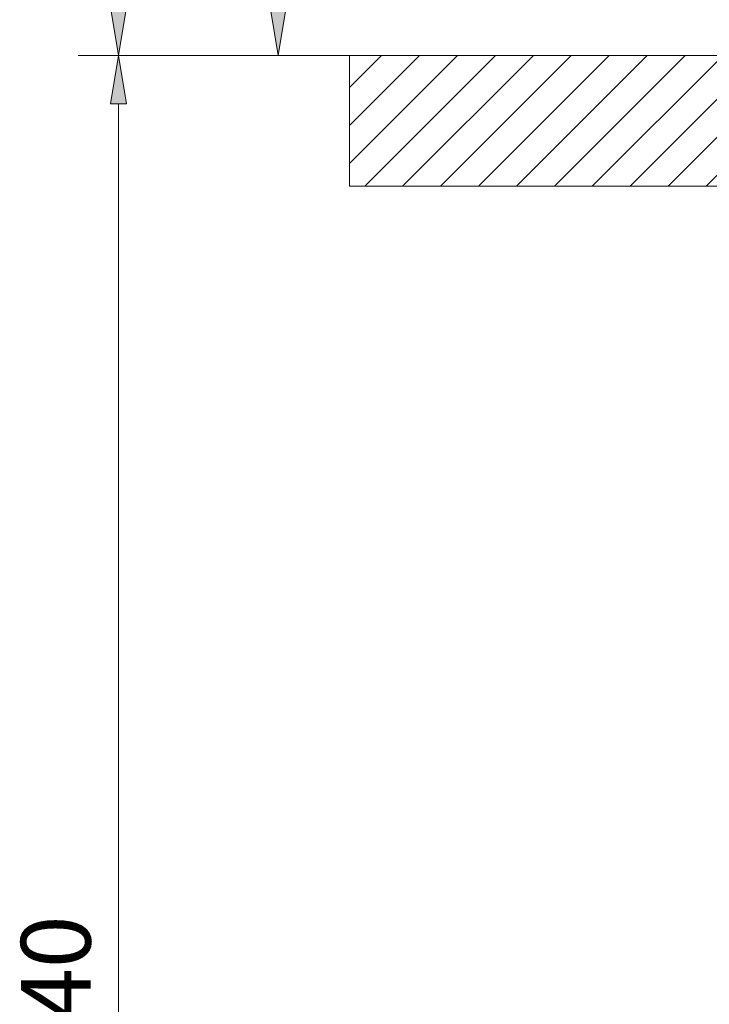
# Model space of a CAD drawing. Units: inches. Extents: x 48 to 191, y 68 to 215.
# Drawn here: x 48 to 73, y 113 to 148 of the extents above; entities that cross this region are included whole.
import ezdxf

# ---------------------------------------------------------------- set-up
doc = ezdxf.new("R2010")
doc.units = ezdxf.units.IN
doc.header["$MEASUREMENT"] = 0
doc.layers.add('010', color=7, linetype='Continuous')
doc.layers.add('COTAS', color=7, linetype='Continuous')

# ---------------------------------------------------------------- blocks, each defined once
blk = doc.blocks.new('block 8')
at = {"color": 7, "lineweight": 9, "true_color": 0xffffff}
blk.add_lwpolyline([(102.915, 146.95), (59.693, 146.95)], dxfattribs=at)
blk = doc.blocks.new('block 551')
at = {"layer": '010', "lineweight": 0}
for points in [[(75.376, 146.95), (72.853, 146.95), (59.693, 146.95), (59.693, 142.266), (75.376, 142.266), (75.376, 146.95)], [(102.915, 146.95), (89.754, 146.95), (87.231, 146.95), (87.231, 142.266), (102.915, 142.266), (102.915, 146.95)]]:
    blk.add_lwpolyline(points, dxfattribs=at)
at = {"layer": '010', "color": 7, "lineweight": 9, "true_color": 0xffffff}
for points in [[(59.693, 145.797), (60.846, 146.95)], [(59.693, 144.438), (62.205, 146.95)], [(59.693, 143.079), (63.564, 146.95)], [(60.239, 142.266), (64.923, 146.95)], [(61.598, 142.266), (66.282, 146.95)], [(62.957, 142.266), (67.642, 146.95)], [(64.316, 142.266), (69.001, 146.95)], [(65.675, 142.266), (70.36, 146.95)], [(67.034, 142.266), (71.719, 146.95)], [(68.394, 142.266), (73.078, 146.95)], [(69.753, 142.266), (74.437, 146.95)], [(87.231, 146.153), (88.028, 146.95)], [(87.231, 144.794), (89.387, 146.95)], [(87.231, 143.435), (90.747, 146.95)], [(87.421, 142.266), (92.106, 146.95)], [(88.78, 142.266), (93.465, 146.95)], [(90.14, 142.266), (94.824, 146.95)], [(91.499, 142.266), (96.183, 146.95)], [(92.858, 142.266), (97.542, 146.95)], [(94.217, 142.266), (98.901, 146.95)], [(95.576, 142.266), (100.26, 146.95)], [(96.935, 142.266), (101.62, 146.95)], [(98.294, 142.266), (102.915, 146.886)], [(71.112, 142.266), (75.376, 146.53)], [(99.653, 142.266), (102.915, 145.527)], [(72.471, 142.266), (75.376, 145.171)], [(101.013, 142.266), (102.915, 144.168)], [(73.83, 142.266), (75.376, 143.812)], [(102.372, 142.266), (102.915, 142.809)], [(75.189, 142.266), (75.376, 142.453)]]:
    blk.add_lwpolyline(points, dxfattribs=at)
blk = doc.blocks.new('block 580')
at = {"layer": 'COTAS', "color": 7, "lineweight": 9, "true_color": 0xffffff}
blk.add_lwpolyline([(59.693, 146.95), (49.974, 146.95)], dxfattribs=at)
blk = doc.blocks.new('block 582')
at = {"layer": 'COTAS', "color": 7, "lineweight": 9, "true_color": 0xffffff}
blk.add_lwpolyline([(51.416, 145.221), (51.416, 80.062)], dxfattribs=at)
blk = doc.blocks.new('block 583')
at = {"layer": 'COTAS', "true_color": 0xffffff}
h = blk.add_hatch(color=7, dxfattribs=at)
h.dxf.hatch_style = 2
h.paths.add_polyline_path([(51.128, 145.221), (51.416, 146.95), (51.704, 145.221)])
at = {"layer": 'COTAS', "lineweight": 0}
blk.add_lwpolyline([(51.128, 145.221), (51.416, 146.95), (51.704, 145.221), (51.128, 145.221)], dxfattribs=at)
blk = doc.blocks.new('block 585')
at = {"layer": 'COTAS', "color": 7, "true_color": 0xffffff, "insert": (50.418, 110.451), "char_height": 2.49767, "attachment_point": 7, "rotation": 90}
blk.add_mtext('\\fArial|b1|i0|c0|p34;\\W1;440', dxfattribs=at)
blk = doc.blocks.new('block 619')
at = {"layer": 'COTAS', "color": 7, "lineweight": 9, "true_color": 0xffffff}
blk.add_lwpolyline([(59.693, 146.95), (55.696, 146.95)], dxfattribs=at)
blk = doc.blocks.new('block 622')
at = {"layer": 'COTAS', "true_color": 0xffffff}
h = blk.add_hatch(color=7, dxfattribs=at)
h.dxf.hatch_style = 2
h.paths.add_polyline_path([(56.849, 148.68), (57.137, 146.95), (57.425, 148.68)])
at = {"layer": 'COTAS', "lineweight": 0}
blk.add_lwpolyline([(56.849, 148.68), (57.137, 146.95), (57.425, 148.68), (56.849, 148.68)], dxfattribs=at)
blk = doc.blocks.new('block 638')
at = {"layer": 'COTAS', "color": 7, "lineweight": 9, "true_color": 0xffffff}
blk.add_lwpolyline([(59.693, 146.95), (49.974, 146.95)], dxfattribs=at)
blk = doc.blocks.new('block 641')
at = {"layer": 'COTAS', "true_color": 0xffffff}
h = blk.add_hatch(color=7, dxfattribs=at)
h.dxf.hatch_style = 2
h.paths.add_polyline_path([(51.128, 148.68), (51.416, 146.95), (51.704, 148.68)])
at = {"layer": 'COTAS', "lineweight": 0}
blk.add_lwpolyline([(51.128, 148.68), (51.416, 146.95), (51.704, 148.68), (51.128, 148.68)], dxfattribs=at)
blk = doc.blocks.new('block 652')
at = {"layer": 'DEFPOINTS', "color": 7, "lineweight": 9, "true_color": 0xffffff}
blk.add_lwpolyline([(59.693, 146.95), (59.693, 146.95)], dxfattribs=at)
blk = doc.blocks.new('block 667')
at = {"layer": 'DEFPOINTS', "color": 7, "lineweight": 9, "true_color": 0xffffff}
blk.add_lwpolyline([(59.693, 146.95), (59.693, 146.95)], dxfattribs=at)
blk = doc.blocks.new('block 677')
at = {"layer": 'DEFPOINTS', "color": 7, "lineweight": 9, "true_color": 0xffffff}
blk.add_lwpolyline([(59.693, 146.95), (59.693, 146.95)], dxfattribs=at)
blk = doc.blocks.new('block 678')
at = {"layer": 'DEFPOINTS', "color": 7, "lineweight": 9, "true_color": 0xffffff}
blk.add_lwpolyline([(51.416, 146.95), (51.416, 146.95)], dxfattribs=at)

msp = doc.modelspace()

# ---------------------------------------------------------------- block references
msp.add_blockref('block 8', (0, 0))
at = {"layer": '010'}
msp.add_blockref('block 551', (0, 0), dxfattribs=at)
at = {"layer": 'COTAS'}
for name in ['block 641', 'block 622', 'block 580', 'block 638', 'block 583', 'block 619', 'block 582', 'block 585']:
    msp.add_blockref(name, (0, 0), dxfattribs=at)
at = {"layer": 'DEFPOINTS'}
for name in ['block 678', 'block 652', 'block 667', 'block 677']:
    msp.add_blockref(name, (0, 0), dxfattribs=at)

doc.saveas('drawing.dxf')
